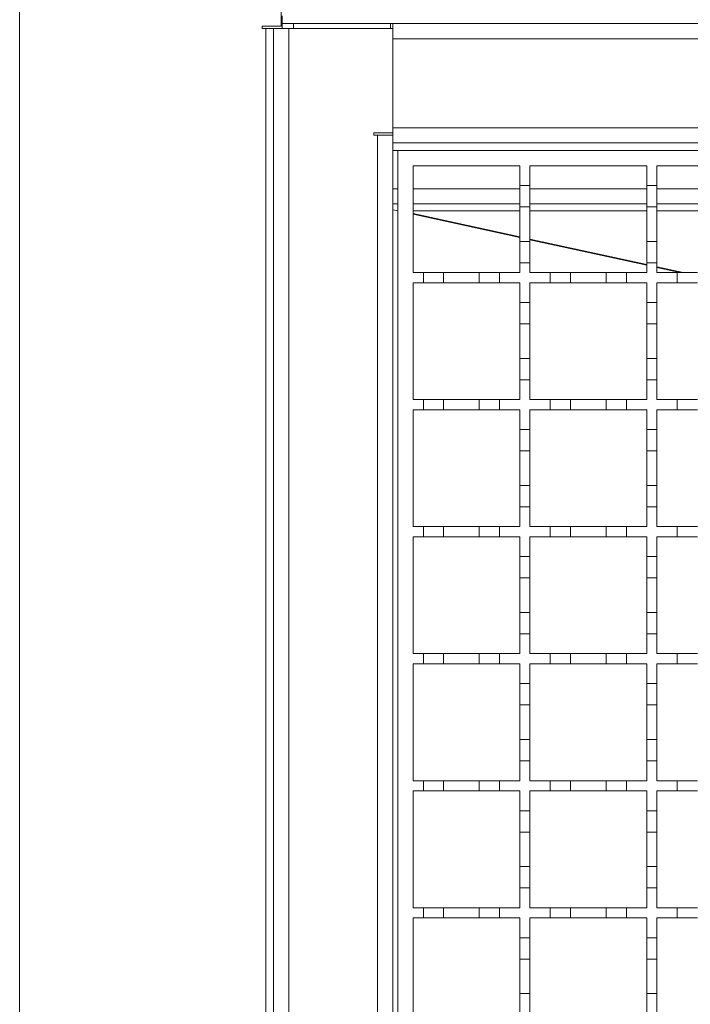
# Model space of a CAD drawing. Units: millimetres. Extents: x 330 to 1811, y 36 to 1293.
# Drawn here: x 402 to 535, y 885 to 1078 of the extents above; entities that cross this region are included whole.
import ezdxf

# ---------------------------------------------------------------- set-up
doc = ezdxf.new("R2010")
doc.units = ezdxf.units.MM
doc.header["$LTSCALE"] = 7

msp = doc.modelspace()

# ---------------------------------------------------------------- linework, layer by layer
at = {"color": 7, "linetype": 'Continuous', "lineweight": 18}
for p, q in [((453.99, 1077.13), (453.99, 1127.63)), ((402.49, 1112.63), (402.49, 742.63)), ((454.19, 1079.13), (454.19, 1077.63)), ((454.19, 1077.63), (454.19, 1076.63)), ((456.39, 1077.63), (454.19, 1077.63)), ((456.39, 1077.63), (475.49, 1077.63)), ((456.39, 1076.63), (456.39, 1077.63)), ((475.49, 1077.63), (475.49, 1076.63)), ((475.49, 1077.63), (475.99, 1077.63)), ((475.99, 1077.63), (475.99, 1077.33)), ((475.99, 1077.63), (1478.99, 1077.63)), ((475.99, 1077.33), (475.99, 1076.63)), ((450.24, 1077.13), (453.99, 1077.13)), ((450.24, 1076.63), (450.24, 1077.13)), ((450.99, 1076.63), (450.24, 1076.63)), ((452.49, 1076.63), (450.99, 1076.63)), ((450.99, 778.63), (450.99, 1076.63)), ((452.49, 778.63), (452.49, 1076.63)), ((452.49, 1076.63), (455.49, 1076.63)), ((455.49, 1076.63), (455.49, 778.63)), ((455.49, 1076.63), (475.99, 1076.63)), ((475.99, 1076.63), (475.99, 1056.13)), ((475.99, 1057.13), (475.99, 1074.63)), ((1478.99, 1074.63), (475.99, 1074.63)), ((472.24, 1056.13), (475.99, 1056.13)), ((472.24, 1055.63), (472.24, 1056.13)), ((475.99, 1057.13), (1478.99, 1057.13)), ((475.99, 1054.13), (475.99, 1056.13)), ((472.99, 1055.63), (472.24, 1055.63)), ((472.99, 799.63), (472.99, 1055.63)), ((472.99, 1055.63), (475.99, 1055.63)), ((475.99, 1054.13), (475.99, 801.13)), ((1478.99, 1054.13), (475.99, 1054.13)), ((476.99, 1052.63), (475.99, 1052.63)), ((476.99, 802.63), (476.99, 1052.63)), ((476.99, 1052.63), (976.99, 1052.63)), ((479.99, 1049.63), (500.99, 1049.63)), ((479.99, 1028.63), (479.99, 1049.63)), ((500.99, 1049.63), (500.99, 1045.73)), ((502.99, 1049.63), (525.99, 1049.63)), ((502.99, 1045.73), (502.99, 1049.63)), ((525.99, 1049.63), (525.99, 1045.73)), ((527.99, 1049.63), (550.99, 1049.63)), ((527.99, 1045.73), (527.99, 1049.63)), ((475.99, 1045.13), (476.99, 1045.13)), ((479.99, 1045.13), (500.99, 1045.13)), ((500.99, 1045.73), (502.99, 1045.73)), ((500.99, 1041.53), (500.99, 1045.73)), ((502.99, 1045.73), (502.99, 1041.53)), ((502.99, 1045.13), (525.99, 1045.13)), ((525.99, 1045.73), (527.99, 1045.73)), ((525.99, 1041.53), (525.99, 1045.73)), ((527.99, 1045.73), (527.99, 1041.53)), ((527.99, 1045.13), (550.99, 1045.13)), ((476.99, 1042.13), (475.99, 1042.13)), ((475.99, 1040.97), (476.99, 1040.75)), ((500.99, 1042.13), (479.99, 1042.13)), ((500.99, 1040.77), (479.99, 1040.77)), ((502.99, 1041.53), (500.99, 1041.53)), ((500.99, 1041.53), (500.99, 1034.73)), ((525.99, 1042.13), (502.99, 1042.13)), ((502.99, 1034.73), (502.99, 1041.53)), ((525.99, 1040.77), (502.99, 1040.77)), ((525.99, 1041.53), (525.99, 1034.73)), ((527.99, 1041.53), (525.99, 1041.53)), ((550.99, 1042.13), (527.99, 1042.13)), ((527.99, 1034.73), (527.99, 1041.53)), ((550.99, 1040.77), (527.99, 1040.77)), ((479.99, 1040.24), (500.99, 1035.65)), ((479.99, 1040.09), (500.99, 1035.51)), ((500.99, 1034.73), (502.99, 1034.73)), ((500.99, 1030.53), (500.99, 1034.73)), ((502.99, 1035.22), (525.99, 1030.19)), ((502.99, 1035.07), (525.99, 1030.05)), ((502.99, 1034.73), (502.99, 1030.53)), ((525.99, 1034.73), (527.99, 1034.73)), ((525.99, 1030.53), (525.99, 1034.73)), ((527.99, 1034.73), (527.99, 1030.53)), ((500.99, 1030.53), (500.99, 1028.63)), ((502.99, 1030.53), (500.99, 1030.53)), ((502.99, 1028.63), (502.99, 1030.53)), ((525.99, 1030.53), (525.99, 1028.63)), ((527.99, 1030.53), (525.99, 1030.53)), ((527.99, 1028.63), (527.99, 1030.53)), ((527.99, 1029.76), (533.15, 1028.63)), ((527.99, 1029.61), (532.49, 1028.63)), ((479.99, 1028.63), (481.99, 1028.63)), ((481.99, 1026.63), (481.99, 1028.63)), ((481.99, 1028.63), (485.99, 1028.63)), ((485.99, 1028.63), (492.99, 1028.63)), ((485.99, 1028.63), (485.99, 1026.63)), ((492.99, 1026.63), (492.99, 1028.63)), ((492.99, 1028.63), (496.99, 1028.63)), ((496.99, 1028.63), (496.99, 1026.63)), ((496.99, 1028.63), (500.99, 1028.63)), ((502.99, 1028.63), (506.99, 1028.63)), ((506.99, 1026.63), (506.99, 1028.63)), ((506.99, 1028.63), (510.99, 1028.63)), ((510.99, 1028.63), (510.99, 1026.63)), ((510.99, 1028.63), (517.99, 1028.63)), ((517.99, 1026.63), (517.99, 1028.63)), ((517.99, 1028.63), (521.99, 1028.63)), ((521.99, 1028.63), (525.99, 1028.63)), ((521.99, 1028.63), (521.99, 1026.63)), ((527.99, 1028.63), (531.99, 1028.63)), ((531.99, 1026.63), (531.99, 1028.63)), ((531.99, 1028.63), (535.99, 1028.63)), ((481.99, 1026.63), (479.99, 1026.63)), ((479.99, 1003.63), (479.99, 1026.63)), ((485.99, 1026.63), (481.99, 1026.63)), ((492.99, 1026.63), (485.99, 1026.63)), ((496.99, 1026.63), (492.99, 1026.63)), ((500.99, 1026.63), (496.99, 1026.63)), ((500.99, 1026.63), (500.99, 1022.73)), ((506.99, 1026.63), (502.99, 1026.63)), ((502.99, 1022.73), (502.99, 1026.63)), ((510.99, 1026.63), (506.99, 1026.63)), ((517.99, 1026.63), (510.99, 1026.63)), ((521.99, 1026.63), (517.99, 1026.63)), ((525.99, 1026.63), (521.99, 1026.63)), ((525.99, 1026.63), (525.99, 1022.73)), ((531.99, 1026.63), (527.99, 1026.63)), ((527.99, 1022.73), (527.99, 1026.63)), ((535.99, 1026.63), (531.99, 1026.63)), ((500.99, 1022.73), (502.99, 1022.73)), ((500.99, 1018.53), (500.99, 1022.73)), ((502.99, 1022.73), (502.99, 1018.53)), ((525.99, 1022.73), (527.99, 1022.73)), ((525.99, 1018.53), (525.99, 1022.73)), ((527.99, 1022.73), (527.99, 1018.53)), ((500.99, 1018.53), (500.99, 1011.73)), ((502.99, 1018.53), (500.99, 1018.53)), ((502.99, 1011.73), (502.99, 1018.53)), ((525.99, 1018.53), (525.99, 1011.73)), ((527.99, 1018.53), (525.99, 1018.53)), ((527.99, 1011.73), (527.99, 1018.53)), ((500.99, 1011.73), (502.99, 1011.73)), ((500.99, 1007.53), (500.99, 1011.73)), ((502.99, 1011.73), (502.99, 1007.53)), ((525.99, 1011.73), (527.99, 1011.73)), ((525.99, 1007.53), (525.99, 1011.73)), ((527.99, 1011.73), (527.99, 1007.53)), ((500.99, 1007.53), (500.99, 1003.63)), ((502.99, 1007.53), (500.99, 1007.53)), ((502.99, 1003.63), (502.99, 1007.53)), ((525.99, 1007.53), (525.99, 1003.63)), ((527.99, 1007.53), (525.99, 1007.53)), ((527.99, 1003.63), (527.99, 1007.53)), ((479.99, 1003.63), (481.99, 1003.63)), ((481.99, 1001.63), (481.99, 1003.63)), ((481.99, 1003.63), (485.99, 1003.63)), ((485.99, 1003.63), (485.99, 1001.63)), ((485.99, 1003.63), (492.99, 1003.63)), ((492.99, 1001.63), (492.99, 1003.63)), ((492.99, 1003.63), (496.99, 1003.63)), ((496.99, 1003.63), (496.99, 1001.63)), ((496.99, 1003.63), (500.99, 1003.63)), ((502.99, 1003.63), (506.99, 1003.63)), ((506.99, 1001.63), (506.99, 1003.63)), ((506.99, 1003.63), (510.99, 1003.63)), ((510.99, 1003.63), (510.99, 1001.63)), ((510.99, 1003.63), (517.99, 1003.63)), ((517.99, 1001.63), (517.99, 1003.63)), ((517.99, 1003.63), (521.99, 1003.63)), ((521.99, 1003.63), (525.99, 1003.63)), ((521.99, 1003.63), (521.99, 1001.63)), ((527.99, 1003.63), (531.99, 1003.63)), ((531.99, 1001.63), (531.99, 1003.63)), ((531.99, 1003.63), (535.99, 1003.63)), ((481.99, 1001.63), (479.99, 1001.63)), ((479.99, 978.63), (479.99, 1001.63)), ((485.99, 1001.63), (481.99, 1001.63)), ((492.99, 1001.63), (485.99, 1001.63)), ((496.99, 1001.63), (492.99, 1001.63)), ((500.99, 1001.63), (496.99, 1001.63)), ((500.99, 1001.63), (500.99, 997.73)), ((506.99, 1001.63), (502.99, 1001.63)), ((502.99, 997.73), (502.99, 1001.63)), ((510.99, 1001.63), (506.99, 1001.63)), ((517.99, 1001.63), (510.99, 1001.63)), ((521.99, 1001.63), (517.99, 1001.63)), ((525.99, 1001.63), (521.99, 1001.63)), ((525.99, 1001.63), (525.99, 997.73)), ((531.99, 1001.63), (527.99, 1001.63)), ((527.99, 997.73), (527.99, 1001.63)), ((535.99, 1001.63), (531.99, 1001.63)), ((500.99, 997.73), (502.99, 997.73)), ((500.99, 993.53), (500.99, 997.73)), ((502.99, 997.73), (502.99, 993.53)), ((525.99, 997.73), (527.99, 997.73)), ((525.99, 993.53), (525.99, 997.73)), ((527.99, 997.73), (527.99, 993.53)), ((502.99, 993.53), (500.99, 993.53)), ((500.99, 993.53), (500.99, 986.73)), ((502.99, 986.73), (502.99, 993.53)), ((527.99, 993.53), (525.99, 993.53)), ((525.99, 993.53), (525.99, 986.73)), ((527.99, 986.73), (527.99, 993.53)), ((500.99, 986.73), (502.99, 986.73)), ((500.99, 982.53), (500.99, 986.73)), ((502.99, 986.73), (502.99, 982.53)), ((525.99, 986.73), (527.99, 986.73)), ((525.99, 982.53), (525.99, 986.73)), ((527.99, 986.73), (527.99, 982.53)), ((500.99, 982.53), (500.99, 978.63)), ((502.99, 982.53), (500.99, 982.53)), ((502.99, 978.63), (502.99, 982.53)), ((525.99, 982.53), (525.99, 978.63)), ((527.99, 982.53), (525.99, 982.53)), ((527.99, 978.63), (527.99, 982.53)), ((479.99, 978.63), (481.99, 978.63)), ((481.99, 976.63), (481.99, 978.63)), ((481.99, 978.63), (485.99, 978.63)), ((485.99, 978.63), (485.99, 976.63)), ((485.99, 978.63), (492.99, 978.63)), ((492.99, 976.63), (492.99, 978.63)), ((492.99, 978.63), (496.99, 978.63)), ((496.99, 978.63), (496.99, 976.63)), ((496.99, 978.63), (500.99, 978.63)), ((502.99, 978.63), (506.99, 978.63)), ((506.99, 976.63), (506.99, 978.63)), ((506.99, 978.63), (510.99, 978.63)), ((510.99, 978.63), (510.99, 976.63)), ((510.99, 978.63), (517.99, 978.63)), ((517.99, 976.63), (517.99, 978.63)), ((517.99, 978.63), (521.99, 978.63)), ((521.99, 978.63), (525.99, 978.63)), ((521.99, 978.63), (521.99, 976.63)), ((527.99, 978.63), (531.99, 978.63)), ((531.99, 976.63), (531.99, 978.63)), ((531.99, 978.63), (535.99, 978.63)), ((481.99, 976.63), (479.99, 976.63)), ((479.99, 953.63), (479.99, 976.63)), ((485.99, 976.63), (481.99, 976.63)), ((492.99, 976.63), (485.99, 976.63)), ((496.99, 976.63), (492.99, 976.63)), ((500.99, 976.63), (496.99, 976.63)), ((500.99, 976.63), (500.99, 972.73)), ((506.99, 976.63), (502.99, 976.63)), ((502.99, 972.73), (502.99, 976.63)), ((510.99, 976.63), (506.99, 976.63)), ((517.99, 976.63), (510.99, 976.63)), ((521.99, 976.63), (517.99, 976.63)), ((525.99, 976.63), (521.99, 976.63)), ((525.99, 976.63), (525.99, 972.73)), ((531.99, 976.63), (527.99, 976.63)), ((527.99, 972.73), (527.99, 976.63)), ((535.99, 976.63), (531.99, 976.63)), ((500.99, 972.73), (502.99, 972.73)), ((500.99, 968.53), (500.99, 972.73)), ((502.99, 972.73), (502.99, 968.53)), ((525.99, 972.73), (527.99, 972.73)), ((525.99, 968.53), (525.99, 972.73)), ((527.99, 972.73), (527.99, 968.53)), ((500.99, 968.53), (500.99, 961.73)), ((502.99, 968.53), (500.99, 968.53)), ((502.99, 961.73), (502.99, 968.53)), ((525.99, 968.53), (525.99, 961.73)), ((527.99, 968.53), (525.99, 968.53)), ((527.99, 961.73), (527.99, 968.53)), ((500.99, 961.73), (502.99, 961.73)), ((500.99, 957.53), (500.99, 961.73)), ((502.99, 961.73), (502.99, 957.53)), ((525.99, 961.73), (527.99, 961.73)), ((525.99, 957.53), (525.99, 961.73)), ((527.99, 961.73), (527.99, 957.53)), ((500.99, 957.53), (500.99, 953.63)), ((502.99, 957.53), (500.99, 957.53)), ((502.99, 953.63), (502.99, 957.53)), ((525.99, 957.53), (525.99, 953.63)), ((527.99, 957.53), (525.99, 957.53)), ((527.99, 953.63), (527.99, 957.53)), ((479.99, 953.63), (481.99, 953.63)), ((481.99, 951.63), (481.99, 953.63)), ((481.99, 953.63), (485.99, 953.63)), ((485.99, 953.63), (485.99, 951.63)), ((485.99, 953.63), (492.99, 953.63)), ((492.99, 951.63), (492.99, 953.63)), ((492.99, 953.63), (496.99, 953.63)), ((496.99, 953.63), (496.99, 951.63)), ((496.99, 953.63), (500.99, 953.63)), ((502.99, 953.63), (506.99, 953.63)), ((506.99, 951.63), (506.99, 953.63)), ((506.99, 953.63), (510.99, 953.63)), ((510.99, 953.63), (517.99, 953.63)), ((510.99, 953.63), (510.99, 951.63)), ((517.99, 951.63), (517.99, 953.63)), ((517.99, 953.63), (521.99, 953.63)), ((521.99, 953.63), (525.99, 953.63)), ((521.99, 953.63), (521.99, 951.63)), ((527.99, 953.63), (531.99, 953.63)), ((531.99, 951.63), (531.99, 953.63)), ((531.99, 953.63), (535.99, 953.63)), ((481.99, 951.63), (479.99, 951.63)), ((479.99, 928.63), (479.99, 951.63)), ((485.99, 951.63), (481.99, 951.63)), ((492.99, 951.63), (485.99, 951.63)), ((496.99, 951.63), (492.99, 951.63)), ((500.99, 951.63), (496.99, 951.63)), ((500.99, 951.63), (500.99, 947.73)), ((506.99, 951.63), (502.99, 951.63)), ((502.99, 947.73), (502.99, 951.63)), ((510.99, 951.63), (506.99, 951.63)), ((517.99, 951.63), (510.99, 951.63)), ((521.99, 951.63), (517.99, 951.63)), ((525.99, 951.63), (521.99, 951.63)), ((525.99, 951.63), (525.99, 947.73)), ((531.99, 951.63), (527.99, 951.63)), ((527.99, 947.73), (527.99, 951.63)), ((535.99, 951.63), (531.99, 951.63)), ((500.99, 947.73), (502.99, 947.73)), ((500.99, 943.53), (500.99, 947.73)), ((502.99, 947.73), (502.99, 943.53)), ((525.99, 947.73), (527.99, 947.73)), ((525.99, 943.53), (525.99, 947.73)), ((527.99, 947.73), (527.99, 943.53)), ((502.99, 943.53), (500.99, 943.53)), ((500.99, 943.53), (500.99, 936.73)), ((502.99, 936.73), (502.99, 943.53)), ((527.99, 943.53), (525.99, 943.53)), ((525.99, 943.53), (525.99, 936.73)), ((527.99, 936.73), (527.99, 943.53)), ((500.99, 936.73), (502.99, 936.73)), ((500.99, 932.53), (500.99, 936.73)), ((502.99, 936.73), (502.99, 932.53)), ((525.99, 936.73), (527.99, 936.73)), ((525.99, 932.53), (525.99, 936.73)), ((527.99, 936.73), (527.99, 932.53)), ((500.99, 932.53), (500.99, 928.63)), ((502.99, 932.53), (500.99, 932.53)), ((502.99, 928.63), (502.99, 932.53)), ((525.99, 932.53), (525.99, 928.63)), ((527.99, 932.53), (525.99, 932.53)), ((527.99, 928.63), (527.99, 932.53)), ((479.99, 928.63), (481.99, 928.63)), ((481.99, 926.63), (481.99, 928.63)), ((481.99, 928.63), (485.99, 928.63)), ((485.99, 928.63), (485.99, 926.63)), ((485.99, 928.63), (492.99, 928.63)), ((492.99, 926.63), (492.99, 928.63)), ((492.99, 928.63), (496.99, 928.63)), ((496.99, 928.63), (496.99, 926.63)), ((496.99, 928.63), (500.99, 928.63)), ((502.99, 928.63), (506.99, 928.63)), ((506.99, 926.63), (506.99, 928.63)), ((506.99, 928.63), (510.99, 928.63)), ((510.99, 928.63), (517.99, 928.63)), ((510.99, 928.63), (510.99, 926.63)), ((517.99, 926.63), (517.99, 928.63)), ((517.99, 928.63), (521.99, 928.63)), ((521.99, 928.63), (525.99, 928.63)), ((521.99, 928.63), (521.99, 926.63)), ((527.99, 928.63), (531.99, 928.63)), ((531.99, 926.63), (531.99, 928.63)), ((531.99, 928.63), (535.99, 928.63)), ((481.99, 926.63), (479.99, 926.63)), ((479.99, 903.63), (479.99, 926.63)), ((485.99, 926.63), (481.99, 926.63)), ((492.99, 926.63), (485.99, 926.63)), ((496.99, 926.63), (492.99, 926.63)), ((500.99, 926.63), (496.99, 926.63)), ((500.99, 926.63), (500.99, 922.73)), ((506.99, 926.63), (502.99, 926.63)), ((502.99, 922.73), (502.99, 926.63)), ((510.99, 926.63), (506.99, 926.63)), ((517.99, 926.63), (510.99, 926.63)), ((521.99, 926.63), (517.99, 926.63)), ((525.99, 926.63), (521.99, 926.63)), ((525.99, 926.63), (525.99, 922.73)), ((531.99, 926.63), (527.99, 926.63)), ((527.99, 922.73), (527.99, 926.63)), ((535.99, 926.63), (531.99, 926.63)), ((500.99, 918.53), (500.99, 922.73)), ((500.99, 922.73), (502.99, 922.73)), ((502.99, 922.73), (502.99, 918.53)), ((525.99, 922.73), (527.99, 922.73)), ((525.99, 918.53), (525.99, 922.73)), ((527.99, 922.73), (527.99, 918.53)), ((502.99, 918.53), (500.99, 918.53)), ((500.99, 918.53), (500.99, 911.73)), ((502.99, 911.73), (502.99, 918.53)), ((527.99, 918.53), (525.99, 918.53)), ((525.99, 918.53), (525.99, 911.73)), ((527.99, 911.73), (527.99, 918.53)), ((500.99, 907.53), (500.99, 911.73)), ((500.99, 911.73), (502.99, 911.73)), ((502.99, 911.73), (502.99, 907.53)), ((525.99, 907.53), (525.99, 911.73)), ((525.99, 911.73), (527.99, 911.73)), ((527.99, 911.73), (527.99, 907.53)), ((500.99, 907.53), (500.99, 903.63)), ((502.99, 907.53), (500.99, 907.53)), ((502.99, 903.63), (502.99, 907.53)), ((525.99, 907.53), (525.99, 903.63)), ((527.99, 907.53), (525.99, 907.53)), ((527.99, 903.63), (527.99, 907.53)), ((479.99, 903.63), (481.99, 903.63)), ((481.99, 901.63), (481.99, 903.63)), ((481.99, 903.63), (485.99, 903.63)), ((485.99, 903.63), (485.99, 901.63)), ((485.99, 903.63), (492.99, 903.63)), ((492.99, 901.63), (492.99, 903.63)), ((492.99, 903.63), (496.99, 903.63)), ((496.99, 903.63), (496.99, 901.63)), ((496.99, 903.63), (500.99, 903.63)), ((502.99, 903.63), (506.99, 903.63)), ((506.99, 901.63), (506.99, 903.63)), ((506.99, 903.63), (510.99, 903.63)), ((510.99, 903.63), (517.99, 903.63)), ((510.99, 903.63), (510.99, 901.63)), ((517.99, 901.63), (517.99, 903.63)), ((517.99, 903.63), (521.99, 903.63)), ((521.99, 903.63), (525.99, 903.63)), ((521.99, 903.63), (521.99, 901.63)), ((527.99, 903.63), (531.99, 903.63)), ((531.99, 901.63), (531.99, 903.63)), ((531.99, 903.63), (535.99, 903.63)), ((481.99, 901.63), (479.99, 901.63)), ((479.99, 878.63), (479.99, 901.63)), ((485.99, 901.63), (481.99, 901.63)), ((492.99, 901.63), (485.99, 901.63)), ((496.99, 901.63), (492.99, 901.63)), ((500.99, 901.63), (496.99, 901.63)), ((500.99, 901.63), (500.99, 897.73)), ((506.99, 901.63), (502.99, 901.63)), ((502.99, 897.73), (502.99, 901.63)), ((510.99, 901.63), (506.99, 901.63)), ((517.99, 901.63), (510.99, 901.63)), ((521.99, 901.63), (517.99, 901.63)), ((525.99, 901.63), (521.99, 901.63)), ((525.99, 901.63), (525.99, 897.73)), ((531.99, 901.63), (527.99, 901.63)), ((527.99, 897.73), (527.99, 901.63)), ((535.99, 901.63), (531.99, 901.63)), ((500.99, 897.73), (502.99, 897.73)), ((500.99, 893.53), (500.99, 897.73)), ((502.99, 897.73), (502.99, 893.53)), ((525.99, 897.73), (527.99, 897.73)), ((525.99, 893.53), (525.99, 897.73)), ((527.99, 897.73), (527.99, 893.53)), ((502.99, 893.53), (500.99, 893.53)), ((500.99, 893.53), (500.99, 886.73)), ((502.99, 886.73), (502.99, 893.53)), ((527.99, 893.53), (525.99, 893.53)), ((525.99, 893.53), (525.99, 886.73)), ((527.99, 886.73), (527.99, 893.53)), ((500.99, 882.53), (500.99, 886.73)), ((500.99, 886.73), (502.99, 886.73)), ((502.99, 886.73), (502.99, 882.53)), ((525.99, 882.53), (525.99, 886.73)), ((525.99, 886.73), (527.99, 886.73)), ((527.99, 886.73), (527.99, 882.53))]:
    msp.add_line(p, q, dxfattribs=at)

doc.saveas('drawing.dxf')
